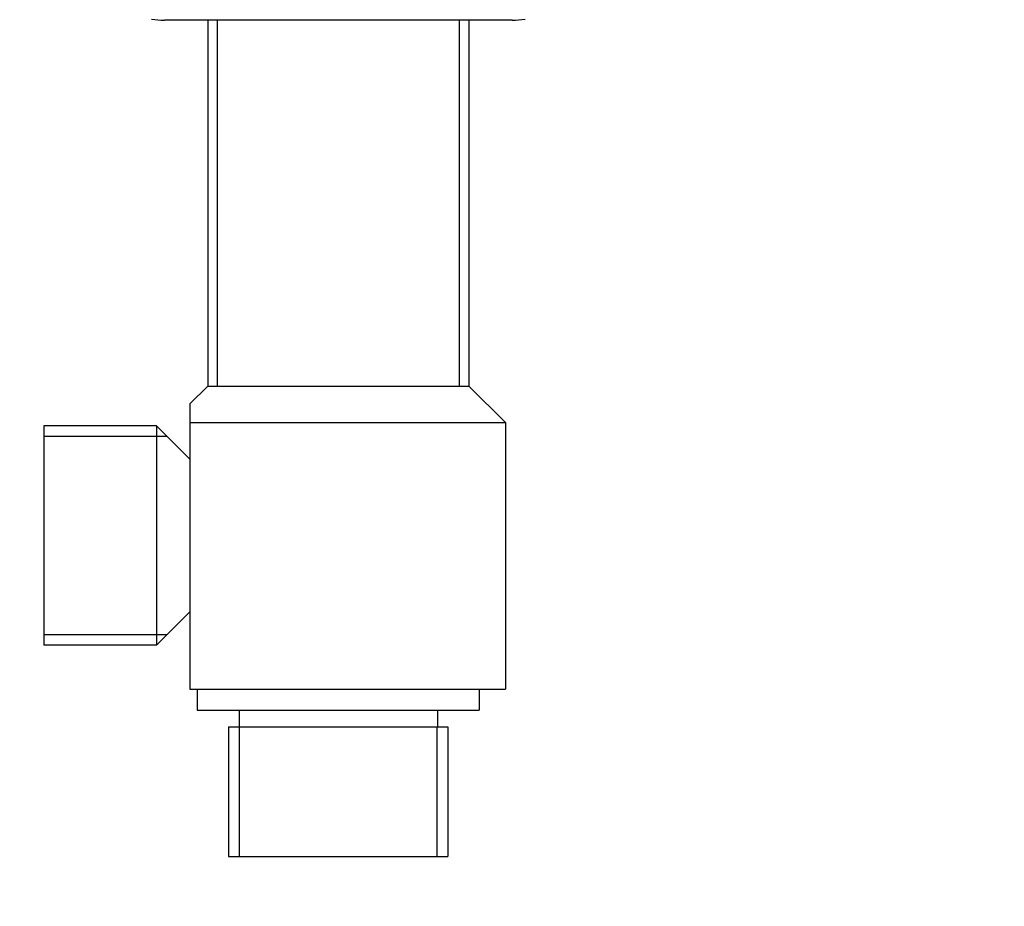
# Model space of a CAD drawing. Units: millimetres. Extents: x 32 to 1167, y 32 to 808.
# Drawn here: x 955 to 1050, y 219 to 303 of the extents above; entities that cross this region are included whole.
import ezdxf

# ---------------------------------------------------------------- set-up
doc = ezdxf.new("R2010")
doc.units = ezdxf.units.MM
doc.header["$LTSCALE"] = 4
for name, color, linetype, lineweight, true_color in [('Dimension (ISO)', 7, 'Continuous', 18, 0x00003f), ('Visible (ISO)', 7, 'Continuous', 25, 0x00003f), ('Visible Narrow (ISO)', 7, 'Continuous', 25, 0x00003f)]:
    doc.layers.add(name, color=color, linetype=linetype, lineweight=lineweight, true_color=true_color)
doc.styles.add('Samuel Heath (ISO)', font='tahoma.ttf')
doc.dimstyles.new('Samuel Heath (ISO)', dxfattribs={"dimscale": 4, "dimtxt": 3, "dimasz": 2.5, "dimexe": 1, "dimexo": 1.5, "dimgap": 0.762, "dimtad": 0, "dimtih": 1, "dimtoh": 1, "dimrnd": 1e-08, "dimzin": 0, "dimdsep": 46, "dimtxsty": 'Samuel Heath (ISO)', "dimcen": 0.09, "dimdle": 10, "dimclrd": 256, "dimclre": 256, "dimclrt": 256, "dimazin": 0, "dimtfac": 1, "dimtmove": 0, "dimatfit": 3, "dimfxl": 0, "dimtolj": 1, "dimtzin": 0, "dimlwd": 15, "dimlwe": 15, "dimarcsym": 0})

# ---------------------------------------------------------------- blocks, each defined once
blk = doc.blocks.new('*D10')
at = {"layer": 'Defpoints', "color": 0, "transparency": 16777216}
for p in [(975.458, 223.293), (996.458, 223.293), (996.458, 179.21)]:
    blk.add_point(p, dxfattribs=at)
at = {"layer": 'Dimension (ISO)', "color": 176, "lineweight": 15, "true_color": 0x000080, "transparency": 16777216}
for p, q in [((975.458, 217.293), (975.458, 175.21)), ((996.458, 217.293), (996.458, 175.21)), ((965.458, 179.21), (955.458, 179.21)), ((975.458, 179.21), (996.458, 179.21)), ((1006.458, 179.21), (1022.493, 179.21))]:
    blk.add_line(p, q, dxfattribs=at)
at = {"layer": 'Dimension (ISO)', "color": 176, "true_color": 0x000080, "transparency": 16777216}
for points in [[(965.458, 180.877), (965.458, 177.544), (975.458, 179.21)], [(1006.458, 180.877), (1006.458, 177.544), (996.458, 179.21)]]:
    blk.add_solid(points, dxfattribs=at)
at = {"layer": 'Dimension (ISO)', "color": 176, "lineweight": 18, "true_color": 0x000080, "transparency": 16777216, "insert": (1061.058, 186.786), "char_height": 12, "attachment_point": 2, "style": 'Samuel Heath (ISO)'}
blk.add_mtext('\\A1; \\fTahoma|b0|i0;1/2" NPT', dxfattribs=at)
blk = doc.blocks.new('*D17')
at = {"layer": 'Defpoints', "color": 0, "transparency": 16777216}
for p in [(1034.431, 392.153), (1163.207, 392.153), (1013.806, 341.593)]:
    blk.add_point(p, dxfattribs=at)
at = {"layer": 'Dimension (ISO)', "color": 176, "lineweight": 15, "true_color": 0x000080, "transparency": 16777216}
for p, q in [((1040.431, 392.153), (1167.207, 392.153)), ((1163.207, 382.153), (1163.207, 351.593)), ((1019.806, 341.593), (1167.207, 341.593)), ((1163.207, 341.593), (1163.207, 305.825)), ((1163.207, 305.825), (1153.207, 305.825))]:
    blk.add_line(p, q, dxfattribs=at)
at = {"layer": 'Dimension (ISO)', "color": 176, "true_color": 0x000080, "transparency": 16777216}
for points in [[(1161.541, 382.153), (1164.874, 382.153), (1163.207, 392.153)], [(1161.541, 351.593), (1164.874, 351.593), (1163.207, 341.593)]]:
    blk.add_solid(points, dxfattribs=at)
at = {"layer": 'Dimension (ISO)', "color": 176, "lineweight": 18, "true_color": 0x000080, "transparency": 16777216, "char_height": 12, "attachment_point": 2, "style": 'Samuel Heath (ISO)'}
for s, insert in [('\\A1; 50.56', (1127.332, 321.364)), ('\\A1;[2]', (1127.332, 302.777))]:
    blk.add_mtext(s, dxfattribs=dict(at, insert=insert))
blk = doc.blocks.new('*D18')
at = {"layer": 'Defpoints', "color": 0, "transparency": 16777216}
for p in [(1013.806, 341.593), (1006.958, 315.293), (1118.742, 315.293)]:
    blk.add_point(p, dxfattribs=at)
at = {"layer": 'Dimension (ISO)', "color": 176, "lineweight": 15, "true_color": 0x000080, "transparency": 16777216}
for p, q in [((1118.742, 351.593), (1118.742, 361.593)), ((1019.806, 341.593), (1122.742, 341.593)), ((1118.742, 341.593), (1118.742, 315.293)), ((1012.958, 315.293), (1122.742, 315.293)), ((1118.742, 305.293), (1118.742, 264.938)), ((1118.742, 264.938), (1108.742, 264.938))]:
    blk.add_line(p, q, dxfattribs=at)
at = {"layer": 'Dimension (ISO)', "color": 176, "true_color": 0x000080, "transparency": 16777216}
for points in [[(1117.076, 351.593), (1120.409, 351.593), (1118.742, 341.593)], [(1117.076, 305.293), (1120.409, 305.293), (1118.742, 315.293)]]:
    blk.add_solid(points, dxfattribs=at)
at = {"layer": 'Dimension (ISO)', "color": 176, "lineweight": 18, "true_color": 0x000080, "transparency": 16777216, "char_height": 12, "attachment_point": 2, "style": 'Samuel Heath (ISO)'}
for s, insert in [('\\A1; \\S40.00^ 0.00;', (1077.806, 296.97)), ('\\A1;[\\S1 9\\/16^ 0;]', (1077.806, 261.89))]:
    blk.add_mtext(s, dxfattribs=dict(at, insert=insert))

msp = doc.modelspace()

# ---------------------------------------------------------------- linework, layer by layer
at = {"layer": 'Visible (ISO)'}
for p, q in [((1002.608, 303.293), (969.308, 303.293)), ((973.458, 303.293), (973.458, 268.293)), ((998.458, 303.293), (998.458, 268.293)), ((973.458, 268.293), (971.758, 266.593)), ((973.458, 268.293), (998.458, 268.293)), ((973.458, 268.293), (998.458, 268.293)), ((998.458, 268.293), (1001.958, 264.793)), ((971.758, 266.593), (971.758, 264.793)), ((968.558, 264.493), (957.758, 264.493)), ((957.758, 264.493), (957.758, 243.493)), ((971.758, 261.293), (968.558, 264.493)), ((968.558, 264.493), (968.558, 243.493)), ((971.758, 264.793), (1001.958, 264.793)), ((971.758, 264.793), (971.758, 239.293)), ((1001.958, 264.793), (1001.958, 239.293)), ((971.758, 246.693), (968.558, 243.493)), ((968.558, 243.493), (957.758, 243.493)), ((971.758, 239.293), (1001.958, 239.293)), ((972.458, 239.293), (972.458, 237.293)), ((999.458, 239.293), (999.458, 237.293)), ((972.458, 237.293), (999.458, 237.293)), ((976.458, 237.293), (976.458, 235.693)), ((995.458, 237.293), (995.458, 235.693)), ((975.458, 235.693), (975.458, 223.293)), ((975.458, 235.693), (996.458, 235.693)), ((996.458, 235.693), (996.458, 223.293)), ((975.458, 223.293), (996.458, 223.293))]:
    msp.add_line(p, q, dxfattribs=at)
for centre, start, end in [((969.308, 311.793), 261.65642, 270), ((1002.608, 311.793), 270, 278.34358)]:
    msp.add_arc(centre, 8.5, start, end, dxfattribs=at)
at = {"layer": 'Visible Narrow (ISO)'}
for p, q in [((974.364, 303.293), (974.364, 268.293)), ((997.552, 268.293), (997.552, 303.293)), ((969.578, 263.473), (957.758, 263.473)), ((957.758, 244.513), (969.578, 244.513)), ((976.478, 235.693), (976.478, 223.293)), ((995.438, 223.293), (995.438, 235.693))]:
    msp.add_line(p, q, dxfattribs=at)

# ---------------------------------------------------------------- dimensions: what is measured, and where the dimension line sits
at = {"layer": 'Dimension (ISO)', "color": 176, "lineweight": 18, "true_color": 0x000080}
for base, p1, p2, angle, text, override, picture, middle in [((1163.207, 392.153), (1013.806, 341.593), (1034.431, 392.153), 90, ' <>\\X[2]', {"dimgap": 0.762, "dimdec": 2, "dimpost": '\\X', "dimtol": 0, "dimlim": 0, "dimtp": 0, "dimtm": 0, "dimtdec": 2, "dimtofl": 0, "dimatfit": 2, "dimtvp": -0.25}, '*D17', (1127.332, 305.825)), ((1118.742, 315.293), (1013.806, 341.593), (1006.958, 315.293), 90, ' <>\\X[\\S1 9\\/16^ 0;]', {"dimgap": 0.762, "dimdec": 2, "dimpost": '\\X', "dimtol": 0, "dimlim": 1, "dimtp": 13.7, "dimtm": 26.3, "dimtdec": 2, "dimtofl": 1, "dimatfit": 1, "dimtvp": -0.192308}, '*D18', (1077.806, 264.938)), ((996.458, 179.21), (975.458, 223.293), (996.458, 223.293), 180, ' \\fTahoma|b0|i0;1/2" NPT', {"dimgap": 0.762, "dimtih": 0, "dimtoh": 0, "dimdec": 2, "dimpost": '\\X', "dimtol": 0, "dimlim": 0, "dimtp": 0, "dimtm": 0, "dimtdec": 2, "dimtofl": 1, "dimatfit": 1}, '*D10', (1061.058, 179.21))]:
    dim = msp.add_linear_dim(base=base, p1=p1, p2=p2, angle=angle, text=text, dimstyle='Samuel Heath (ISO)', override=override, dxfattribs=at)
    dim.commit()
    dim.dimension.update_dxf_attribs({"geometry": picture, "text_midpoint": middle, "dimtype": 160})

doc.saveas('drawing.dxf')
